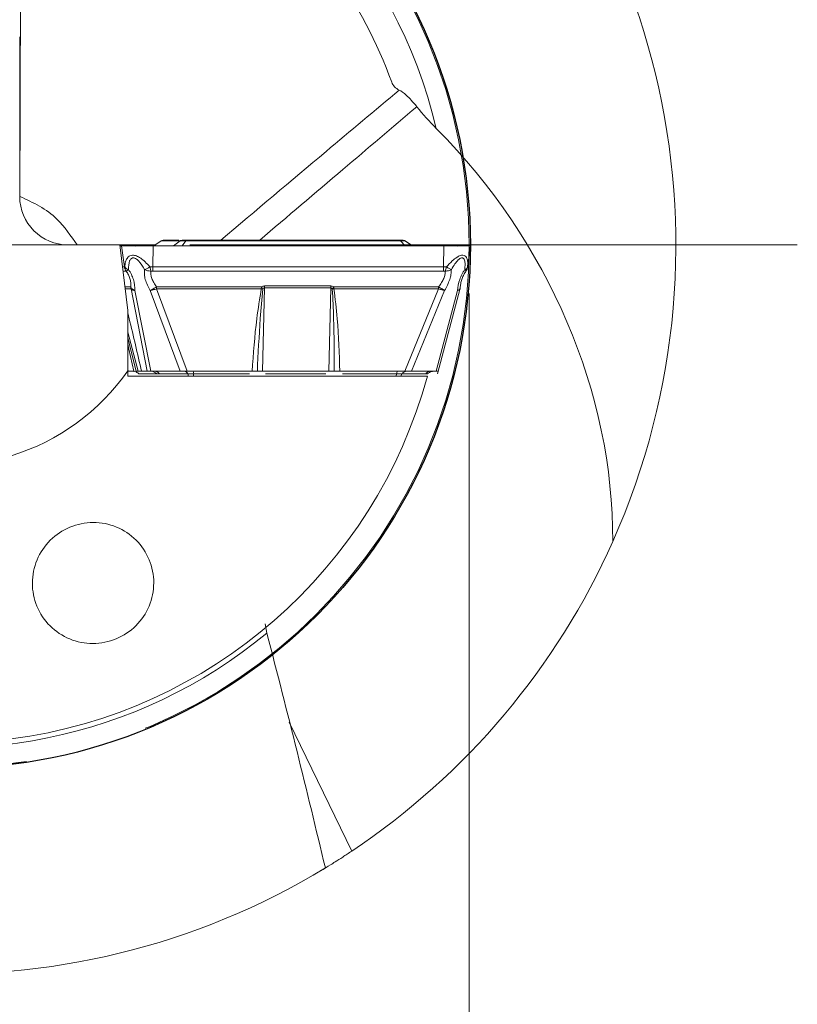
# Model space of a CAD drawing. Units: millimetres. Extents: x 5 to 292, y 5 to 205.
# Drawn here: x 252 to 268, y 154 to 175 of the extents above; entities that cross this region are included whole.
import ezdxf

# ---------------------------------------------------------------- set-up
doc = ezdxf.new("R2010")
doc.units = ezdxf.units.MM
doc.linetypes.add('CENTERX2', pattern=[20.32, 12.7, -2.54, 2.54, -2.54])
doc.styles.add('SLDTEXTSTYLE1', font='TXT', dxfattribs={"width": 0.75})
doc.dimstyles.new('SLDDIMSTYLE1', dxfattribs={"dimtxt": 2.910417, "dimasz": 4, "dimexe": 0, "dimexo": 0.0625, "dimgap": 0.727604, "dimtad": 1, "dimdec": 1, "dimrnd": 1e-09, "dimzin": 12, "dimdsep": 46, "dimtxsty": 'SLDTEXTSTYLE1', "dimsah": 1, "dimcen": 0.09, "dimadec": 0, "dimazin": 3, "dimtfac": 1, "dimtofl": 0, "dimtmove": 0, "dimatfit": 3, "dimfxl": 1, "dimfrac": 2, "dimtolj": 1, "dimtzin": 12, "dimarcsym": 0})

# ---------------------------------------------------------------- blocks, each defined once
blk = doc.blocks.new('_D_4')
at = {"color": 7, "linetype": 'Continuous', "lineweight": 0}
for p, q in [((240.193, 168.993), (240.193, 144.944)), ((261.693, 168.993), (261.693, 144.944)), ((240.193, 145.944), (261.693, 145.944))]:
    blk.add_line(p, q, dxfattribs=at)
for points in [[(240.193, 145.944), (244.193, 145.194), (244.193, 146.694)], [(261.693, 145.944), (257.693, 146.694), (257.693, 145.194)]]:
    blk.add_solid(points, dxfattribs=at)
at = {"color": 7, "linetype": 'Continuous', "lineweight": 0, "char_height": 2.9104, "attachment_point": 1, "style": 'SLDTEXTSTYLE1'}
for s, insert in [('%%c', (244.876, 149.696)), ('21,5', (249.269, 149.696))]:
    blk.add_mtext(s, dxfattribs=dict(at, insert=insert))
blk = doc.blocks.new('SW_CENTERMARKSYMBOL_0')
at = {"color": 0, "linetype": 'Continuous', "lineweight": 0}
for p, q in [((0, 0), (2.5, 0)), ((5, 0), (17.5, 0))]:
    blk.add_line(p, q, dxfattribs=at)

msp = doc.modelspace()

# ---------------------------------------------------------------- linework, layer by layer
at = {"color": 7, "linetype": 'Continuous', "lineweight": 15}
for p, q in [((252.4428, 170.9934), (252.4428, 174.2732)), ((253.4428, 169.9934), (254.5006, 169.9934)), ((254.5006, 169.9934), (254.667, 168.6434)), ((254.5006, 169.9934), (255.2412, 169.9934)), ((255.2025, 169.9734), (255.3552, 170.0753)), ((255.3552, 170.0753), (255.7414, 170.0753)), ((255.7198, 170.0934), (255.4124, 170.0934)), ((255.6043, 169.9734), (255.7414, 170.0753)), ((255.8606, 170.0753), (255.7841, 169.9734)), ((260.2709, 170.0934), (255.8553, 170.0934)), ((255.8606, 170.0753), (260.2756, 170.0753)), ((260.3775, 169.9734), (260.2756, 170.0753)), ((260.5196, 169.9734), (260.3588, 170.0825)), ((260.5283, 169.9734), (260.3756, 170.0753)), ((260.4983, 169.9934), (260.6928, 169.9934)), ((254.503, 169.9734), (254.5405, 169.9734)), ((254.5405, 169.9734), (254.5967, 169.5456)), ((255.1857, 169.5456), (255.1906, 169.9734)), ((255.1906, 169.9734), (255.4059, 169.9734)), ((255.4059, 169.9734), (255.9716, 169.9734)), ((255.9716, 169.9734), (261.1677, 169.9734)), ((261.1677, 169.9734), (261.1628, 169.5456)), ((261.6582, 169.5387), (261.7157, 169.9753)), ((261.6943, 169.9734), (261.6942, 169.9734)), ((261.7132, 169.9734), (261.6943, 169.9734)), ((254.6062, 169.5415), (254.5967, 169.5456)), ((254.6159, 169.4957), (254.6062, 169.5415)), ((254.6364, 169.4541), (254.6159, 169.4957)), ((254.6309, 169.4571), (254.6364, 169.4541)), ((255.1232, 169.5415), (255.1857, 169.5456)), ((255.1333, 169.4957), (255.1232, 169.5415)), ((255.143, 169.4541), (255.1333, 169.4957)), ((255.143, 169.4541), (255.1827, 169.4571)), ((255.1827, 169.4571), (261.1598, 169.4571)), ((261.1628, 169.5456), (255.1857, 169.5456)), ((261.1598, 169.4571), (261.1991, 169.4541)), ((261.1628, 169.5456), (261.2246, 169.5415)), ((261.1991, 169.4541), (261.2126, 169.4957)), ((261.2126, 169.4957), (261.2246, 169.5415)), ((261.6467, 169.4957), (261.6242, 169.4541)), ((261.6584, 169.5415), (261.6467, 169.4957)), ((255.0685, 167.3934), (254.7358, 169.0929)), ((255.138, 167.3934), (254.8123, 169.0572)), ((255.1252, 169.0572), (255.7423, 167.3934)), ((255.2601, 169.1122), (255.2598, 169.0929)), ((255.8902, 167.3934), (255.2598, 169.0929)), ((257.4147, 169.0929), (255.2598, 169.0929)), ((257.4151, 169.1317), (255.2602, 169.1317)), ((257.4147, 169.0929), (257.4151, 169.1317)), ((257.4467, 169.0868), (257.4147, 169.0929)), ((257.4467, 169.0868), (257.4151, 169.1317)), ((257.4794, 169.1109), (257.4393, 167.3934)), ((257.4794, 169.1109), (257.48, 169.1504)), ((258.8433, 169.1109), (257.4794, 169.1109)), ((258.8438, 169.1504), (257.48, 169.1504)), ((258.8032, 167.3934), (258.8433, 169.1109)), ((258.8754, 169.0868), (258.9086, 169.1317)), ((258.8754, 169.0868), (258.9081, 169.0929)), ((258.9086, 169.1317), (258.9081, 169.0929)), ((258.9081, 169.0929), (261.063, 169.0929)), ((261.0634, 169.1317), (258.9086, 169.1317)), ((260.3642, 167.3934), (261.063, 169.0929)), ((260.5021, 167.3934), (261.1862, 169.0572)), ((261.4488, 169.0572), (261.0092, 167.3934)), ((261.0413, 167.3431), (261.5059, 169.1019)), ((261.0633, 169.1122), (261.0634, 169.1317)), ((261.5062, 169.1122), (261.5027, 169.0929)), ((254.667, 167.4056), (254.667, 168.6434)), ((254.7244, 167.8543), (254.667, 168.0884)), ((254.667, 167.9601), (254.6915, 167.8507)), ((254.667, 167.4284), (254.6762, 167.3934)), ((254.6771, 167.3934), (254.7939, 167.3934)), ((254.7854, 167.3927), (254.7768, 167.3934)), ((254.8414, 167.3805), (254.835, 167.3826)), ((254.8813, 167.3934), (254.8375, 167.3934)), ((254.8813, 167.3934), (254.94, 167.3934)), ((254.9516, 167.3934), (255.0685, 167.3934)), ((255.0685, 167.3934), (255.138, 167.3934)), ((255.7423, 167.3934), (255.138, 167.3934)), ((255.8902, 167.3934), (257.2257, 167.3934)), ((257.4393, 167.3934), (258.8032, 167.3934)), ((259.0287, 167.3934), (260.3642, 167.3934)), ((260.5021, 167.3934), (261.0092, 167.3934)), ((260.9492, 167.3934), (260.9453, 167.3934)), ((255.9487, 167.2934), (254.6665, 167.2934)), ((254.8961, 167.3399), (255.2625, 167.3399)), ((255.354, 167.2934), (255.2999, 167.2934)), ((255.903, 167.3399), (255.3166, 167.3399)), ((255.9157, 167.2934), (255.354, 167.2934)), ((255.9157, 167.2934), (255.903, 167.3399)), ((256.0276, 167.2934), (255.9157, 167.2934)), ((256.0276, 167.2934), (256.0149, 167.3399)), ((260.1839, 167.2934), (256.0276, 167.2934)), ((260.8308, 167.2934), (256.0276, 167.2934)), ((260.1839, 167.2934), (260.2034, 167.3399)), ((260.2879, 167.2934), (260.1839, 167.2934)), ((260.2879, 167.2934), (260.3074, 167.3399)), ((260.7592, 167.2934), (260.2879, 167.2934)), ((260.7994, 167.3399), (260.3074, 167.3399)), ((260.7945, 167.2934), (260.7592, 167.2934)), ((257.5274, 162.0041), (257.4969, 162.1981))]:
    msp.add_line(p, q, dxfattribs=at)
at = {"color": 8, "linetype": 'Continuous', "lineweight": 15}
for p, q in [((254.7526, 169.9734), (254.852, 169.9723)), ((254.7526, 169.9734), (254.8328, 169.9707)), ((261.5751, 169.9734), (261.4418, 169.9702)), ((261.5751, 169.9734), (261.4751, 169.9723)), ((254.5967, 169.5456), (254.5558, 169.5456)), ((254.5667, 169.4571), (254.6309, 169.4571)), ((254.7308, 169.1317), (254.6068, 169.1317)), ((254.7358, 169.0929), (254.6116, 169.0929)), ((254.667, 168.1962), (254.8813, 167.3934)), ((254.6915, 167.8507), (254.7939, 167.3934)), ((254.8375, 167.3934), (254.7244, 167.8543)), ((254.667, 167.4316), (254.6771, 167.3934)), ((257.1679, 167.3399), (256.0149, 167.3399)), ((258.7453, 167.3399), (257.4972, 167.3399)), ((260.2034, 167.3399), (259.0865, 167.3399)), ((259.2751, 157.5206), (257.9841, 160.1724))]:
    msp.add_line(p, q, dxfattribs=at)
at = {"color": 7, "linetype": 'Continuous'}
msp.add_circle((250.9428, 169.9934), 10.7726, dxfattribs=at)
at = {"color": 7, "linetype": 'CENTERX2', "lineweight": 0}
msp.add_circle((250.9428, 169.9934), 10.75, dxfattribs=at)
at = {"color": 7, "linetype": 'Continuous', "lineweight": 15}
for centre, radius, start, end in [((250.9428, 169.9934), 15, 335.99654, 126.27862), ((250.9428, 169.9934), 10.3531, 13.37632, 129.48523), ((250.9428, 169.9934), 15, 161.99855, 301.28281), ((253.4428, 170.9934), 1, 180, 270), ((259.3351, 169.5632), 1.8278, 356.67394, 359.44867), ((254.9314, 169.1378), 0.2007, 181.74027, 187.34688), ((254.9313, 169.1378), 0.2006, 187.34442, 192.95331), ((254.81, 169.152), 0.0949, 218.57597, 271.40733), ((252.9874, 169.1378), 2.2728, 359.35386, 359.84719), ((256.651, 169.1618), 2.1928, 358.67034, 359.70126), ((258.9149, 169.1362), 2.1485, 358.84485, 359.36017), ((261.3074, 169.1378), 0.2004, 352.65139, 358.26553), ((250.9428, 169.9934), 4.535, 286.9877, 325.20569), ((254.7815, 167.2442), 0.1492, 39.85777, 89.97472), ((255.148, 167.2442), 0.1492, 39.85814, 89.97434), ((255.8213, 167.3048), 0.089, 23.18895, 84.89328), ((256.1237, 167.3473), 0.109, 154.93797, 183.88899), ((260.3122, 167.3473), 0.109, 154.93625, 183.88878), ((260.8922, 167.2867), 0.1069, 92.50895, 150.15033), ((250.9428, 169.9934), 10.25, 277.42713, 344.72723), ((250.9428, 169.9934), 10.3531, 197.69962, 309.49431), ((250.9428, 169.9934), 15, 303.74422, 335.99654)]:
    msp.add_arc(centre, radius, start, end, dxfattribs=at)
msp.add_ellipse((254.6101, 165.5604), major_axis=(-6.9932, 8.4534), ratio=0.8514678, start_param=3.9366117, end_param=4.8200193, dxfattribs=at)
for points in [[(252.488, 179.6202), (252.4668, 176.7442), (252.4527, 173.8681), (252.4465, 170.9921)], [(260.2528, 173.1802), (260.1772, 173.2148), (260.1263, 173.2694), (260.0987, 173.3451)], [(260.6139, 172.839), (260.7397, 172.6823), (260.8727, 172.5316), (261.015, 172.3886)], [(254.6665, 167.2934), (254.6666, 167.3308), (254.6668, 167.3682), (254.667, 167.4056)], [(258.7318, 157.1742), (258.3521, 158.7607), (257.9599, 160.3607), (257.5274, 162.0041)]]:
    msp.add_open_spline(points, degree=3, dxfattribs=at)
for points, knots in [([(260.0987, 173.3451), (259.8003, 174.16), (259.3935, 174.9326), (258.393, 176.342), (257.7995, 176.9784), (256.4689, 178.0723), (255.7312, 178.53), (254.1641, 179.236), (253.3351, 179.4842), (252.488, 179.6202)], [0, 0, 0, 0, 0.25, 0.25, 0.5, 0.5, 0.75, 0.75, 1, 1, 1, 1]), ([(260.2528, 173.1802), (260.2898, 173.1633), (260.3398, 173.1272), (260.462, 173.0148), (260.5348, 172.9376), (260.6139, 172.839)], [0, 0, 0, 0, 0.5, 0.5, 1, 1, 1, 1]), ([(255.3552, 170.0753), (255.364, 170.0805), (255.3817, 170.091), (255.4022, 170.0926), (255.4124, 170.0934)], [0, 0, 0, 0, 0.49999866, 1, 1, 1, 1]), ([(255.7414, 170.0753), (255.7503, 170.0805), (255.768, 170.091), (255.7885, 170.0926), (255.7987, 170.0934)], [0, 0, 0, 0, 0.50000177, 1, 1, 1, 1]), ([(255.7414, 170.0753), (255.7449, 170.0766), (255.7525, 170.0796), (255.7751, 170.0811), (255.8126, 170.0817), (255.8455, 170.0773), (255.8606, 170.0753)], [0, 0, 0, 0, 0.17056121, 0.37507746, 0.71538544, 1, 1, 1, 1]), ([(255.8553, 170.0934), (255.851, 170.0934), (255.8426, 170.0934), (255.8303, 170.0934), (255.8192, 170.0934), (255.8094, 170.0934), (255.8012, 170.0934), (255.7995, 170.0934), (255.7987, 170.0934)], [0, 0, 0, 0, 0.1571303, 0.3089907, 0.466018, 0.6377131, 0.8218405, 1, 1, 1, 1]), ([(255.8606, 170.0753), (255.8597, 170.0805), (255.8581, 170.091), (255.8562, 170.0926), (255.8553, 170.0934)], [0, 0, 0, 0, 0.50000001, 1, 1, 1, 1]), ([(260.2756, 170.0753), (260.2749, 170.0805), (260.2735, 170.091), (260.2718, 170.0926), (260.2709, 170.0934)], [0, 0, 0, 0, 0.5000005, 1, 1, 1, 1]), ([(260.3184, 170.0934), (260.3183, 170.0934), (260.3183, 170.0934), (260.3126, 170.0934), (260.3049, 170.0934), (260.2952, 170.0934), (260.2837, 170.0934), (260.2753, 170.0934), (260.2709, 170.0934)], [0, 0, 0, 0, 0.1741746, 0.3615552, 0.5307628, 0.6866638, 0.8394786, 1, 1, 1, 1]), ([(260.2756, 170.0753), (260.2898, 170.0773), (260.3208, 170.0817), (260.3527, 170.0811), (260.3694, 170.0796), (260.3737, 170.0766), (260.3756, 170.0753)], [0, 0, 0, 0, 0.2845938, 0.624923, 0.8294227, 1, 1, 1, 1]), ([(260.3756, 170.0753), (260.3667, 170.0805), (260.3491, 170.091), (260.3286, 170.0926), (260.3184, 170.0934)], [0, 0, 0, 0, 0.5000055, 1, 1, 1, 1]), ([(254.7526, 169.9734), (254.7239, 169.9734), (254.6666, 169.9734), (254.6031, 169.9734), (254.5574, 169.9734), (254.5462, 169.9734), (254.5405, 169.9734)], [0, 0, 0, 0, 0.2500002, 0.5, 0.75, 1, 1, 1, 1]), ([(255.1906, 169.9734), (255.1512, 169.9734), (255.0726, 169.9734), (254.9568, 169.9734), (254.8472, 169.9734), (254.7841, 169.9734), (254.7526, 169.9734)], [0, 0, 0, 0, 0.2500006, 0.4999999, 0.7499998, 1, 1, 1, 1]), ([(260.7409, 169.9734), (260.7516, 169.9734), (260.8007, 169.9734), (260.8489, 169.9734), (260.8815, 169.9734), (260.8817, 169.9734)], [0, 0, 0, 0, 0.2168158, 0.9954495, 1, 1, 1, 1]), ([(260.9782, 169.9734), (261.0068, 169.9734), (261.0642, 169.9734), (261.1277, 169.9734), (261.1733, 169.9734), (261.1846, 169.9734), (261.1902, 169.9734)], [0, 0, 0, 0, 0.24999995, 0.50000019, 0.7500001, 1, 1, 1, 1]), ([(261.1677, 169.9734), (261.2067, 169.9734), (261.2846, 169.9734), (261.394, 169.9734), (261.4942, 169.9734), (261.5481, 169.9734), (261.5751, 169.9734)], [0, 0, 0, 0, 0.25000125, 0.50000059, 0.75000022, 1, 1, 1, 1]), ([(261.7132, 169.9734), (261.7144, 169.9734), (261.7168, 169.9734), (261.6909, 169.9734), (261.6457, 169.9734), (261.5986, 169.9734), (261.5751, 169.9734)], [0, 0, 0, 0, 0.2499999, 0.5, 0.7499996, 1, 1, 1, 1]), ([(255.1232, 169.5415), (255.0904, 169.5776), (255.0314, 169.6427), (254.9364, 169.7214), (254.8472, 169.7713), (254.7681, 169.7875), (254.6987, 169.7729), (254.6492, 169.7216), (254.6156, 169.6415), (254.6095, 169.5772), (254.6062, 169.5415)], [0, 0, 0, 0, 0.1579711, 0.2847422, 0.4002175, 0.502577, 0.5910708, 0.7190196, 0.8443485, 1, 1, 1, 1]), ([(254.6828, 169.487), (254.6841, 169.5495), (254.6859, 169.6347), (254.7259, 169.7066), (254.7539, 169.7249), (254.7768, 169.7297), (254.8023, 169.7261), (254.8409, 169.7086), (254.9232, 169.6366), (254.9738, 169.5504), (255.0111, 169.487)], [0, 0, 0, 0, 0.3000281, 0.4082282, 0.4540505, 0.4976704, 0.5410389, 0.5867914, 0.696282, 1, 1, 1, 1]), ([(261.2246, 169.5415), (261.263, 169.5837), (261.3314, 169.6586), (261.4295, 169.7381), (261.5065, 169.7773), (261.5642, 169.7868), (261.6088, 169.7713), (261.6439, 169.73), (261.665, 169.6528), (261.6607, 169.5815), (261.6584, 169.5415)], [0, 0, 0, 0, 0.1851757, 0.328884, 0.4244445, 0.5122621, 0.5954507, 0.6871791, 0.8247756, 1, 1, 1, 1]), ([(261.6003, 169.487), (261.6038, 169.5252), (261.6099, 169.5939), (261.6008, 169.6715), (261.5821, 169.7107), (261.5643, 169.7245), (261.5491, 169.7291), (261.5314, 169.7279), (261.5037, 169.7172), (261.4561, 169.6796), (261.3908, 169.5994), (261.3487, 169.5275), (261.3249, 169.487)], [0, 0, 0, 0, 0.1846867, 0.3319988, 0.4166431, 0.453889, 0.4896217, 0.5266609, 0.5648702, 0.6523981, 0.80431, 1, 1, 1, 1]), ([(254.5967, 169.5456), (254.5997, 169.5298), (254.6058, 169.4983), (254.6225, 169.4708), (254.6309, 169.4571)], [0, 0, 0, 0, 0.4999999, 1, 1, 1, 1]), ([(254.6062, 169.5415), (254.6139, 169.5307), (254.6293, 169.509), (254.665, 169.4943), (254.6828, 169.487)], [0, 0, 0, 0, 0.4999996, 1, 1, 1, 1]), ([(254.6828, 169.487), (254.6705, 169.4783), (254.6458, 169.461), (254.6396, 169.4564), (254.6364, 169.4541)], [0, 0, 0, 0, 0.5000008, 1, 1, 1, 1]), ([(254.6364, 169.4541), (254.6515, 169.4301), (254.6823, 169.3811), (254.7124, 169.2998), (254.7304, 169.2145), (254.7307, 169.1603), (254.7308, 169.1317)], [0, 0, 0, 0, 0.22553, 0.4611917, 0.716772, 1, 1, 1, 1]), ([(254.8123, 169.0572), (254.808, 169.1317), (254.8018, 169.2407), (254.7443, 169.3888), (254.7033, 169.4542), (254.6828, 169.487)], [0, 0, 0, 0, 0.519482, 0.7595314, 1, 1, 1, 1]), ([(255.0111, 169.487), (255.0091, 169.4542), (255.0052, 169.3888), (255.0317, 169.2407), (255.0872, 169.1317), (255.1252, 169.0572)], [0, 0, 0, 0, 0.2404716, 0.4805198, 1, 1, 1, 1]), ([(255.0111, 169.487), (255.0278, 169.4943), (255.0611, 169.509), (255.1025, 169.5307), (255.1232, 169.5415)], [0, 0, 0, 0, 0.5000022, 1, 1, 1, 1]), ([(255.143, 169.4541), (255.1195, 169.4564), (255.0721, 169.461), (255.0315, 169.4783), (255.0111, 169.487)], [0, 0, 0, 0, 0.4979317, 1, 1, 1, 1]), ([(255.2602, 169.1317), (255.2394, 169.1603), (255.1999, 169.2145), (255.1602, 169.2998), (255.1385, 169.3811), (255.1416, 169.4301), (255.143, 169.4541)], [0, 0, 0, 0, 0.2832293, 0.5388101, 0.7744713, 1, 1, 1, 1]), ([(255.1827, 169.4571), (255.1834, 169.4708), (255.1848, 169.4983), (255.1854, 169.5298), (255.1857, 169.5456)], [0, 0, 0, 0, 0.5, 1, 1, 1, 1]), ([(261.1991, 169.4541), (261.1979, 169.4301), (261.1956, 169.3811), (261.1682, 169.2998), (261.1248, 169.2145), (261.0846, 169.1603), (261.0634, 169.1317)], [0, 0, 0, 0, 0.2255288, 0.4611908, 0.7167705, 1, 1, 1, 1]), ([(261.3249, 169.487), (261.3233, 169.4542), (261.32, 169.3888), (261.283, 169.2407), (261.2255, 169.1317), (261.1862, 169.0572)], [0, 0, 0, 0, 0.2404686, 0.4805182, 1, 1, 1, 1]), ([(261.3249, 169.487), (261.3065, 169.4783), (261.2696, 169.461), (261.2226, 169.4564), (261.1991, 169.4541)], [0, 0, 0, 0, 0.5000016, 1, 1, 1, 1]), ([(261.2246, 169.5415), (261.2442, 169.5307), (261.2835, 169.509), (261.3111, 169.4943), (261.3249, 169.487)], [0, 0, 0, 0, 0.4999989, 1, 1, 1, 1]), ([(261.4488, 169.0572), (261.4598, 169.1317), (261.4759, 169.2407), (261.5389, 169.3888), (261.5799, 169.4542), (261.6003, 169.487)], [0, 0, 0, 0, 0.5194803, 0.7595284, 1, 1, 1, 1]), ([(261.5077, 169.1317), (261.5115, 169.1603), (261.5187, 169.2145), (261.544, 169.2998), (261.5784, 169.3811), (261.6091, 169.4301), (261.6242, 169.4541)], [0, 0, 0, 0, 0.2832286, 0.5388084, 0.7744701, 1, 1, 1, 1]), ([(261.6003, 169.487), (261.6155, 169.4943), (261.6458, 169.509), (261.6542, 169.5307), (261.6584, 169.5415)], [0, 0, 0, 0, 0.5000004, 1, 1, 1, 1]), ([(261.6003, 169.487), (261.6093, 169.4783), (261.6272, 169.461), (261.6252, 169.4564), (261.6242, 169.4541)], [0, 0, 0, 0, 0.5020674, 1, 1, 1, 1]), ([(254.8123, 169.0572), (254.7995, 169.0629), (254.7777, 169.0727), (254.7535, 169.0913), (254.737, 169.1105), (254.7328, 169.1249), (254.7308, 169.1317)], [0, 0, 0, 0, 0.2941243, 0.4999583, 0.7608111, 1, 1, 1, 1]), ([(255.1252, 169.0572), (255.1355, 169.0624), (255.156, 169.0727), (255.1907, 169.0922), (255.226, 169.1115), (255.2486, 169.1249), (255.2602, 169.1317)], [0, 0, 0, 0, 0.2712887, 0.5384112, 0.7629824, 1, 1, 1, 1]), ([(255.2598, 169.0929), (255.2478, 169.0886), (255.2237, 169.08), (255.1883, 169.0697), (255.1545, 169.0617), (255.135, 169.0587), (255.1252, 169.0572)], [0, 0, 0, 0, 0.2499996, 0.5000003, 0.7500013, 1, 1, 1, 1]), ([(257.2257, 167.3934), (257.2507, 167.7552), (257.29, 168.3239), (257.3814, 168.8877), (257.4147, 169.0929)], [0, 0, 0, 0, 0.6361223, 1, 1, 1, 1]), ([(257.3325, 167.3934), (257.3494, 167.7562), (257.3756, 168.3212), (257.428, 168.8849), (257.4467, 169.0868)], [0, 0, 0, 0, 0.6419714, 1, 1, 1, 1]), ([(257.48, 169.1504), (257.4693, 169.1494), (257.4466, 169.1473), (257.426, 169.1372), (257.4151, 169.1317)], [0, 0, 0, 0, 0.4676972, 1, 1, 1, 1]), ([(257.4467, 169.0868), (257.4519, 169.0933), (257.459, 169.1023), (257.4711, 169.1099), (257.4768, 169.1106), (257.4794, 169.1109)], [0, 0, 0, 0, 0.5936742, 0.8132382, 1, 1, 1, 1]), ([(258.8433, 169.1109), (258.8459, 169.1106), (258.8515, 169.1099), (258.8635, 169.1023), (258.8704, 169.0933), (258.8754, 169.0868)], [0, 0, 0, 0, 0.187037, 0.4067392, 1, 1, 1, 1]), ([(258.9086, 169.1317), (258.8977, 169.1371), (258.8772, 169.1473), (258.8545, 169.1494), (258.8438, 169.1504)], [0, 0, 0, 0, 0.5319955, 1, 1, 1, 1]), ([(258.8754, 169.0868), (258.8853, 168.8848), (258.9131, 168.321), (258.9149, 167.756), (258.916, 167.3934)], [0, 0, 0, 0, 0.3582516, 1, 1, 1, 1]), ([(258.9081, 169.0929), (258.9331, 168.8875), (259.0018, 168.3238), (259.0182, 167.7551), (259.0287, 167.3934)], [0, 0, 0, 0, 0.3641732, 1, 1, 1, 1]), ([(261.1862, 169.0572), (261.178, 169.0587), (261.1615, 169.0617), (261.1312, 169.0697), (261.0982, 169.08), (261.0747, 169.0886), (261.063, 169.0929)], [0, 0, 0, 0, 0.2499999, 0.4999986, 0.7500007, 1, 1, 1, 1]), ([(261.0634, 169.1317), (261.075, 169.1249), (261.0991, 169.1105), (261.1307, 169.0913), (261.1616, 169.0727), (261.1771, 169.0629), (261.1862, 169.0572)], [0, 0, 0, 0, 0.2391883, 0.5000407, 0.7058749, 1, 1, 1, 1]), ([(261.4488, 169.0572), (261.459, 169.0624), (261.4792, 169.0727), (261.4975, 169.0922), (261.5078, 169.1115), (261.5077, 169.1249), (261.5077, 169.1317)], [0, 0, 0, 0, 0.2712887, 0.5384115, 0.7629841, 1, 1, 1, 1]), ([(261.5027, 169.0929), (261.502, 169.0886), (261.5007, 169.08), (261.4897, 169.0697), (261.473, 169.0617), (261.4568, 169.0587), (261.4488, 169.0572)], [0, 0, 0, 0, 0.2500003, 0.4999994, 0.749999, 1, 1, 1, 1]), ([(254.9516, 167.3934), (254.8671, 167.7553), (254.7731, 168.1578), (254.6767, 168.5567), (254.667, 168.597)], [0, 0, 0, 0, 0.8991897, 1, 1, 1, 1]), ([(254.8414, 167.3805), (254.8513, 167.3754), (254.871, 167.3653), (254.8863, 167.3495), (254.8939, 167.3416)], [0, 0, 0, 0, 0.5059964, 1, 1, 1, 1]), ([(255.2428, 167.3934), (255.2498, 167.3928), (255.2638, 167.3914), (255.2838, 167.3803), (255.3021, 167.3636), (255.3118, 167.3478), (255.3166, 167.3399)], [0, 0, 0, 0, 0.2499993, 0.5000003, 0.7499995, 1, 1, 1, 1]), ([(255.7423, 167.3934), (255.7632, 167.3934), (255.8078, 167.3933), (255.8616, 167.3934), (255.8902, 167.3934)], [0, 0, 0, 0, 0.46929899, 1, 1, 1, 1]), ([(257.2257, 167.3934), (257.2452, 167.3934), (257.284, 167.3934), (257.3163, 167.3934), (257.3325, 167.3934)], [0, 0, 0, 0, 0.4997194, 1, 1, 1, 1]), ([(257.4393, 167.3934), (257.4199, 167.3934), (257.381, 167.3934), (257.3487, 167.3934), (257.3325, 167.3934)], [0, 0, 0, 0, 0.4985655, 1, 1, 1, 1]), ([(258.916, 167.3934), (258.8981, 167.3934), (258.8623, 167.3934), (258.8228, 167.3934), (258.8032, 167.3934)], [0, 0, 0, 0, 0.5014287, 1, 1, 1, 1]), ([(258.916, 167.3934), (258.9339, 167.3934), (258.9696, 167.3934), (259.009, 167.3934), (259.0287, 167.3934)], [0, 0, 0, 0, 0.5002845, 1, 1, 1, 1]), ([(260.3954, 167.3934), (260.3871, 167.3928), (260.3703, 167.3914), (260.3465, 167.3803), (260.3247, 167.3636), (260.3132, 167.3478), (260.3074, 167.3399)], [0, 0, 0, 0, 0.2499979, 0.5000013, 0.749999, 1, 1, 1, 1]), ([(260.3642, 167.3934), (260.3923, 167.3934), (260.4452, 167.3933), (260.4839, 167.3934), (260.5021, 167.3934)], [0, 0, 0, 0, 0.5307054, 1, 1, 1, 1]), ([(260.8369, 167.3416), (260.8445, 167.3495), (260.8598, 167.3653), (260.8794, 167.3754), (260.8894, 167.3805)], [0, 0, 0, 0, 0.4940006, 1, 1, 1, 1]), ([(260.9539, 167.3934), (260.943, 167.3931), (260.9208, 167.3924), (260.8999, 167.3845), (260.8894, 167.3805)], [0, 0, 0, 0, 0.4943243, 1, 1, 1, 1]), ([(261.0092, 167.3934), (261.0232, 167.3934), (261.053, 167.3933), (261.0534, 167.3934), (261.0537, 167.3934)], [0, 0, 0, 0, 0.469297, 1, 1, 1, 1]), ([(255.3166, 167.3399), (255.3083, 167.3411), (255.292, 167.3435), (255.2744, 167.3446), (255.2636, 167.3435), (255.2629, 167.3411), (255.2625, 167.3399)], [0, 0, 0, 0, 0.256214, 0.4997823, 0.7434662, 1, 1, 1, 1]), ([(256.0149, 167.3399), (256.0045, 167.3411), (255.9842, 167.3435), (255.9538, 167.3446), (255.9257, 167.3435), (255.9107, 167.3411), (255.903, 167.3399)], [0, 0, 0, 0, 0.2565296, 0.5002105, 0.7437825, 1, 1, 1, 1]), ([(260.3074, 167.3399), (260.3011, 167.3411), (260.2888, 167.3435), (260.2633, 167.3446), (260.2343, 167.3435), (260.2139, 167.3411), (260.2034, 167.3399)], [0, 0, 0, 0, 0.2562187, 0.4997896, 0.7434743, 1, 1, 1, 1]), ([(260.8347, 167.3399), (260.8362, 167.3411), (260.839, 167.3435), (260.8334, 167.3446), (260.8205, 167.3435), (260.8066, 167.3411), (260.7994, 167.3399)], [0, 0, 0, 0, 0.25653, 0.500212, 0.7437854, 1, 1, 1, 1]), ([(252.7037, 163.0358), (252.7041, 163.1991), (252.7371, 163.3616), (252.863, 163.6629), (252.9559, 163.8009), (253.1874, 164.0316), (253.3261, 164.1241), (253.6279, 164.2493), (253.7911, 164.2822), (254.1184, 164.2831), (254.2816, 164.2511), (254.5832, 164.1273), (254.7217, 164.0352), (254.9524, 163.8054), (255.0447, 163.6675), (255.1694, 163.3658), (255.2014, 163.2029), (255.2006, 162.8771), (255.1677, 162.7139), (255.0419, 162.4126), (254.9491, 162.2743), (254.7174, 162.0434), (254.5788, 161.9509), (254.277, 161.8258), (254.1136, 161.793), (253.7865, 161.7923), (253.6231, 161.8244), (253.3212, 161.9487), (253.1826, 162.0409), (252.952, 162.271), (252.8597, 162.409), (252.7351, 162.7107), (252.7033, 162.8725), (252.7037, 163.0358)], [0, 0, 0, 0, 0.0625, 0.0625, 0.125, 0.125, 0.1875, 0.1875, 0.25, 0.25, 0.3125, 0.3125, 0.375, 0.375, 0.4375, 0.4375, 0.5, 0.5, 0.5625, 0.5625, 0.625, 0.625, 0.6875, 0.6875, 0.75, 0.75, 0.8125, 0.8125, 0.875, 0.875, 0.9375, 0.9375, 1, 1, 1, 1]), ([(259.2751, 157.5206), (259.2118, 157.4787), (259.0855, 157.3952), (258.9419, 157.3041), (258.7913, 157.2101), (258.6525, 157.1263), (258.6412, 157.1196), (258.6351, 157.116)], [0, 0, 0, 0, 0.1471206, 0.2935962, 0.4031359, 0.6768547, 1, 1, 1, 1])]:
    msp.add_open_spline(points, degree=3, knots=knots, dxfattribs=at)
at = {"color": 8, "linetype": 'Continuous', "lineweight": 15}
for points, knots in [([(256.5813, 170.0934), (257.3024, 170.702), (258.5242, 171.7333), (259.7503, 172.7596), (260.2528, 173.1802)], [0, 0, 0, 0, 0.5901227, 1, 1, 1, 1]), ([(260.6139, 172.839), (260.1067, 172.4084), (259.0291, 171.4935), (257.952, 170.578), (257.382, 170.0934)], [0, 0, 0, 0, 0.470712, 1, 1, 1, 1]), ([(252.4465, 170.9921), (252.72, 170.8652), (253.1792, 170.652), (253.4947, 170.1831), (253.6223, 169.9934)], [0, 0, 0, 0, 0.5954904, 1, 1, 1, 1])]:
    msp.add_open_spline(points, degree=3, knots=knots, dxfattribs=at)

# ---------------------------------------------------------------- block references
at = {"color": 7, "linetype": 'Continuous', "lineweight": 0}
msp.add_blockref('SW_CENTERMARKSYMBOL_0', (250.9428, 169.9934), dxfattribs=at)

# ---------------------------------------------------------------- dimensions: what is measured, and where the dimension line sits
dim = msp.add_linear_dim(base=(261.6928, 145.9444), p1=(240.1928, 169.9934), p2=(261.6928, 169.9934), text='%%c<>', dimstyle='SLDDIMSTYLE1', dxfattribs=at)
dim.commit()
dim.dimension.update_dxf_attribs({"geometry": '_D_4', "text_midpoint": (250.8349, 145.9444), "dimtype": 160})

doc.saveas('drawing.dxf')
